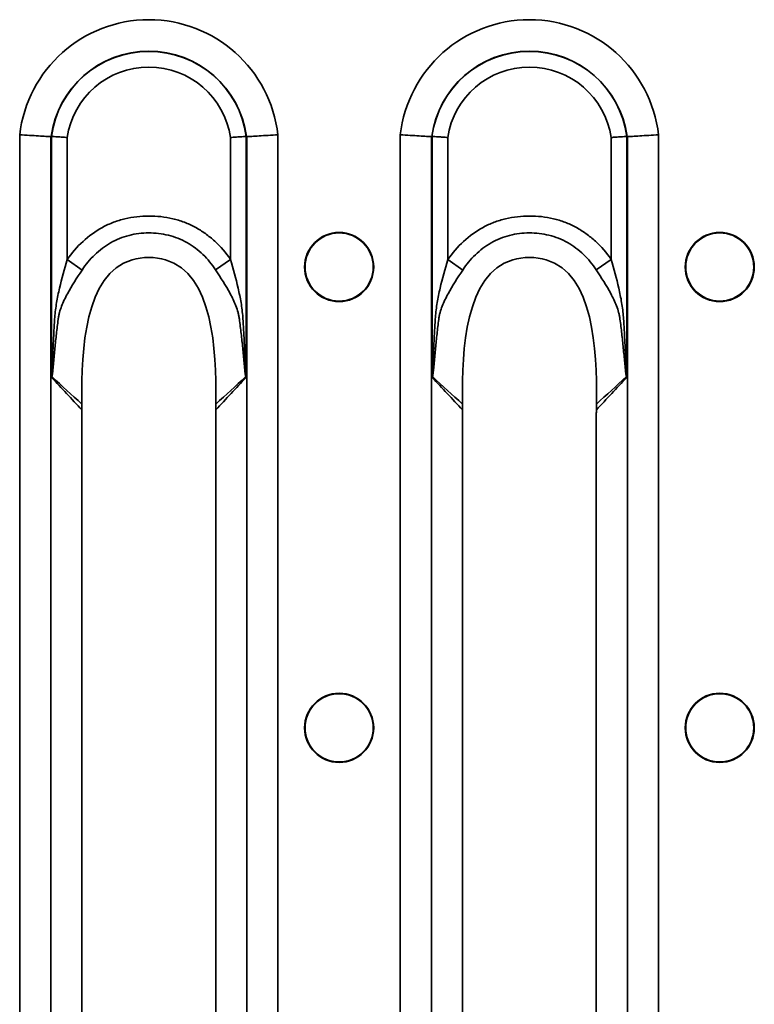
# Model space of a CAD drawing. Units: millimetres. Extents: x 8 to 418, y -29 to 291.
# Drawn here: x 170 to 181, y 245 to 259 of the extents above; entities that cross this region are included whole.
import ezdxf

# ---------------------------------------------------------------- set-up
doc = ezdxf.new("R2010")
doc.units = ezdxf.units.MM

msp = doc.modelspace()

# ---------------------------------------------------------------- linework, layer by layer
at = {"color": 7, "linetype": 'Continuous', "lineweight": 35}
for p, q in [((170.005587, 257.674123), (170.005587, 231.728286)), ((173.860095, 231.728286), (173.860095, 257.674123)), ((175.685587, 257.674123), (175.685587, 231.728286)), ((179.540095, 231.728286), (179.540095, 257.674123)), ((170.469179, 231.756837), (170.469179, 257.645573)), ((170.481685, 257.650365), (170.481685, 254.054296)), ((170.713481, 255.811867), (170.713481, 257.633848)), ((173.152201, 257.633848), (173.152201, 255.814709)), ((173.383997, 254.054295), (173.383997, 257.650365)), ((173.396503, 257.645573), (173.396503, 231.756837)), ((176.149179, 231.756837), (176.149179, 257.645573)), ((176.161685, 257.650365), (176.161685, 254.054296)), ((176.393481, 255.811867), (176.393481, 257.633848)), ((178.832201, 257.633848), (178.832201, 255.814709)), ((179.063997, 254.054295), (179.063997, 257.650365)), ((179.076503, 257.645573), (179.076503, 231.756837)), ((170.713481, 255.811867), (170.936376, 255.655817)), ((173.152201, 255.814709), (172.929007, 255.658955)), ((176.393481, 255.811867), (176.616376, 255.655817)), ((178.832201, 255.814709), (178.609007, 255.658955)), ((170.934739, 235.898207), (170.934739, 253.504202)), ((172.930942, 253.504202), (172.930942, 235.898207)), ((176.614739, 235.898207), (176.614739, 253.504202)), ((178.610942, 253.504202), (178.610942, 235.898207))]:
    msp.add_line(p, q, dxfattribs=at)
for centre, radius in [((174.772841, 255.701205), 0.515831), ((174.772841, 255.701205), 0.508321), ((180.452841, 255.701205), 0.515831), ((180.452841, 255.701205), 0.508321), ((174.772841, 248.826205), 0.515831), ((174.772841, 248.826205), 0.508321), ((180.452841, 248.826205), 0.515831), ((180.452841, 248.826205), 0.508321)]:
    msp.add_circle(centre, radius, dxfattribs=at)
for centre, radius, start, end in [((171.932841, 257.451202), 1.940104, 6.5979411, 173.4020589), ((177.612841, 257.451202), 1.940104, 6.5979411, 173.4020589), ((171.932841, 257.451202), 1.470257, 7.6769886, 172.3230114), ((171.932841, 257.451202), 1.467886, 7.7590153, 172.2409847), ((177.612841, 257.451202), 1.470257, 7.6769886, 172.3230114), ((177.612841, 257.451202), 1.467886, 7.7590153, 172.2409847), ((171.932841, 257.451202), 1.232963, 8.5189075, 171.4810925), ((177.612841, 257.451202), 1.232963, 8.5189075, 171.4810925), ((170.298147, 253.981788), 0.206243, 24.1832853, 25.7344864), ((173.567535, 253.981791), 0.206246, 154.2650979, 155.8168925), ((175.978147, 253.981788), 0.206243, 24.1832853, 25.7344864), ((179.247535, 253.981791), 0.206246, 154.2650979, 155.8168925)]:
    msp.add_arc(centre, radius, start, end, dxfattribs=at)
for centre, major_axis, ratio, start_param, end_param in [((171.179305, 257.451202), (0.836464, 0), 0.434114004, 2.564304052, 2.570095999), ((172.686376, 257.451202), (0.836464, 0), 0.434114004, 0.571496655, 0.577288602), ((176.859305, 257.451202), (0.836464, 0), 0.434114004, 2.564304052, 2.570095999), ((178.366376, 257.451202), (0.836464, 0), 0.434114004, 0.571496655, 0.577288602), ((170.530713, 253.504202), (0, 1), 0.404026226, 4.71238898, 4.776383259), ((173.334969, 253.504202), (0, 1), 0.404026226, 1.506799266, 1.570796327), ((176.210713, 253.504202), (0, 1), 0.404026226, 4.71238898, 4.776383259), ((179.014969, 253.504202), (0, 1), 0.404026226, 1.506799266, 1.570796327)]:
    msp.add_ellipse(centre, major_axis=major_axis, ratio=ratio, start_param=start_param, end_param=end_param, dxfattribs=at)
for points, knots in [([(170.469179, 257.645573), (170.450477, 257.646809), (170.425466, 257.648451), (170.363073, 257.652475), (170.326343, 257.654812), (170.244549, 257.65991), (170.199243, 257.662685), (170.105166, 257.668326), (170.054735, 257.671288), (170.005587, 257.674123)], [0, 0, 0, 0, 0.25, 0.25, 0.5, 0.5, 0.75, 0.75, 1, 1, 1, 1]), ([(173.396503, 257.645573), (173.415205, 257.646809), (173.440216, 257.648451), (173.502609, 257.652475), (173.539339, 257.654812), (173.621133, 257.65991), (173.666438, 257.662685), (173.760516, 257.668326), (173.810947, 257.671288), (173.860095, 257.674123)], [0, 0, 0, 0, 0.25, 0.25, 0.5, 0.5, 0.75, 0.75, 1, 1, 1, 1]), ([(176.149179, 257.645573), (176.130477, 257.646809), (176.105466, 257.648451), (176.043073, 257.652475), (176.006343, 257.654812), (175.924549, 257.65991), (175.879243, 257.662685), (175.785166, 257.668326), (175.734735, 257.671288), (175.685587, 257.674123)], [0, 0, 0, 0, 0.25, 0.25, 0.5, 0.5, 0.75, 0.75, 1, 1, 1, 1]), ([(179.076503, 257.645573), (179.095205, 257.646809), (179.120216, 257.648451), (179.182609, 257.652475), (179.219339, 257.654812), (179.301133, 257.65991), (179.346438, 257.662685), (179.440516, 257.668326), (179.490947, 257.671288), (179.540095, 257.674123)], [0, 0, 0, 0, 0.25, 0.25, 0.5, 0.5, 0.75, 0.75, 1, 1, 1, 1]), ([(170.481685, 257.650365), (170.500395, 257.649087), (170.532683, 257.646872), (170.594044, 257.642542), (170.616696, 257.640927), (170.663726, 257.637525), (170.688922, 257.635676), (170.713481, 257.633848)], [0, 0, 0, 0, 0.5, 0.5, 0.75, 0.75, 1, 1, 1, 1]), ([(173.383997, 257.650365), (173.365286, 257.649087), (173.332999, 257.646872), (173.271638, 257.642542), (173.248986, 257.640927), (173.201956, 257.637525), (173.176759, 257.635676), (173.152201, 257.633848)], [0, 0, 0, 0, 0.5, 0.5, 0.75, 0.75, 1, 1, 1, 1]), ([(176.161685, 257.650365), (176.180395, 257.649087), (176.212683, 257.646872), (176.274044, 257.642542), (176.296696, 257.640927), (176.343726, 257.637525), (176.368922, 257.635676), (176.393481, 257.633848)], [0, 0, 0, 0, 0.5, 0.5, 0.75, 0.75, 1, 1, 1, 1]), ([(179.063997, 257.650365), (179.045286, 257.649087), (179.012999, 257.646872), (178.951638, 257.642542), (178.928986, 257.640927), (178.881956, 257.637525), (178.856759, 257.635676), (178.832201, 257.633848)], [0, 0, 0, 0, 0.5, 0.5, 0.75, 0.75, 1, 1, 1, 1]), ([(173.152201, 255.814709), (173.083005, 255.913864), (173.004831, 256.004569), (172.872424, 256.126369), (172.825373, 256.164819), (172.727665, 256.234948), (172.677121, 256.266636), (172.572548, 256.323055), (172.518488, 256.347722), (172.406841, 256.390013), (172.348851, 256.407771), (172.172844, 256.449644), (172.053847, 256.462425), (171.873244, 256.462394), (171.812659, 256.459056), (171.69369, 256.445468), (171.634947, 256.435215), (171.519038, 256.407364), (171.461861, 256.389813), (171.349185, 256.34689), (171.29406, 256.321509), (171.136386, 256.235812), (171.039517, 256.165651), (170.861385, 256.001975), (170.78284, 255.910937), (170.713481, 255.811867)], [0, 0, 0, 0, 0.125, 0.125, 0.1875, 0.1875, 0.25, 0.25, 0.3125, 0.3125, 0.375, 0.375, 0.5, 0.5, 0.5625, 0.5625, 0.625, 0.625, 0.6875, 0.6875, 0.75, 0.75, 0.875, 0.875, 1, 1, 1, 1]), ([(178.832201, 255.814709), (178.763005, 255.913864), (178.684831, 256.004569), (178.552424, 256.126369), (178.505373, 256.164819), (178.407665, 256.234948), (178.357121, 256.266636), (178.252548, 256.323055), (178.198488, 256.347722), (178.086841, 256.390013), (178.028851, 256.407771), (177.852844, 256.449644), (177.733847, 256.462425), (177.553244, 256.462394), (177.492659, 256.459056), (177.37369, 256.445468), (177.314947, 256.435215), (177.199038, 256.407364), (177.141861, 256.389813), (177.029185, 256.34689), (176.97406, 256.321509), (176.816386, 256.235812), (176.719517, 256.165651), (176.541385, 256.001975), (176.46284, 255.910937), (176.393481, 255.811867)], [0, 0, 0, 0, 0.125, 0.125, 0.1875, 0.1875, 0.25, 0.25, 0.3125, 0.3125, 0.375, 0.375, 0.5, 0.5, 0.5625, 0.5625, 0.625, 0.625, 0.6875, 0.6875, 0.75, 0.75, 0.875, 0.875, 1, 1, 1, 1]), ([(170.936376, 255.655817), (170.991492, 255.738959), (171.054404, 255.815609), (171.197996, 255.954088), (171.27661, 256.013956), (171.405052, 256.087565), (171.450073, 256.109505), (171.542431, 256.146517), (171.589374, 256.161624), (171.684647, 256.185659), (171.732988, 256.194539), (171.831003, 256.206374), (171.880996, 256.209343), (172.030004, 256.209707), (172.128097, 256.199084), (172.27302, 256.16379), (172.32088, 256.148754), (172.413413, 256.112503), (172.458426, 256.091095), (172.588928, 256.017347), (172.669028, 255.956262), (172.811393, 255.818709), (172.874021, 255.742255), (172.929007, 255.658955)], [0, 0, 0, 0, 0.125, 0.125, 0.25, 0.25, 0.3125, 0.3125, 0.375, 0.375, 0.4375, 0.4375, 0.5, 0.5, 0.625, 0.625, 0.6875, 0.6875, 0.75, 0.75, 0.875, 0.875, 1, 1, 1, 1]), ([(176.616376, 255.655817), (176.671492, 255.738959), (176.734404, 255.815609), (176.877996, 255.954088), (176.95661, 256.013956), (177.085052, 256.087565), (177.130073, 256.109505), (177.222431, 256.146517), (177.269374, 256.161624), (177.364647, 256.185659), (177.412988, 256.194539), (177.511003, 256.206374), (177.560996, 256.209343), (177.710004, 256.209707), (177.808097, 256.199084), (177.95302, 256.16379), (178.00088, 256.148754), (178.093413, 256.112503), (178.138426, 256.091095), (178.268928, 256.017347), (178.349028, 255.956262), (178.491393, 255.818709), (178.554021, 255.742255), (178.609007, 255.658955)], [0, 0, 0, 0, 0.125, 0.125, 0.25, 0.25, 0.3125, 0.3125, 0.375, 0.375, 0.4375, 0.4375, 0.5, 0.5, 0.625, 0.625, 0.6875, 0.6875, 0.75, 0.75, 0.875, 0.875, 1, 1, 1, 1]), ([(170.713481, 255.811867), (170.672079, 255.669939), (170.633068, 255.528162), (170.583629, 255.313853), (170.568669, 255.242098), (170.54409, 255.098107), (170.534566, 255.025764), (170.524113, 254.879193), (170.520136, 254.805654), (170.512109, 254.6587), (170.508465, 254.585199), (170.501703, 254.438173), (170.498605, 254.364642), (170.493966, 254.2544), (170.492429, 254.21766), (170.489898, 254.162618), (170.48902, 254.144281), (170.487508, 254.116828), (170.486973, 254.107684), (170.48573, 254.089442), (170.485152, 254.080311), (170.483935, 254.071339)], [0, 0, 0, 0, 0.25, 0.25, 0.375, 0.375, 0.5, 0.5, 0.625, 0.625, 0.75, 0.75, 0.875, 0.875, 0.9375, 0.9375, 0.96875, 0.96875, 0.984375, 0.984375, 1, 1, 1, 1]), ([(170.933413, 253.712113), (170.926247, 254.450109), (170.982529, 255.855698), (172.883153, 255.855698), (172.939435, 254.450109), (172.932268, 253.712113)], [0.0206401871, 0.0206401871, 0.0206401871, 0.0206401871, 0.4525798127, 0.5474201873, 0.979359813, 0.979359813, 0.979359813, 0.979359813]), ([(173.381746, 254.071344), (173.38055, 254.080158), (173.379964, 254.089266), (173.37872, 254.10745), (173.378183, 254.116585), (173.376665, 254.144031), (173.375784, 254.162364), (173.373239, 254.217394), (173.371691, 254.254126), (173.36701, 254.364345), (173.363872, 254.437861), (173.357, 254.584836), (173.353285, 254.658303), (173.345085, 254.805166), (173.340846, 254.878605), (173.330529, 255.025253), (173.321106, 255.097914), (173.296633, 255.242771), (173.281746, 255.314786), (173.23254, 255.529785), (173.193657, 255.672133), (173.152201, 255.814709)], [0, 0, 0, 0, 0.015625, 0.015625, 0.03125, 0.03125, 0.0625, 0.0625, 0.125, 0.125, 0.25, 0.25, 0.375, 0.375, 0.5, 0.5, 0.625, 0.625, 0.75, 0.75, 1, 1, 1, 1]), ([(176.393481, 255.811867), (176.352079, 255.669939), (176.313068, 255.528162), (176.263629, 255.313853), (176.248669, 255.242098), (176.22409, 255.098107), (176.214566, 255.025764), (176.204113, 254.879193), (176.200136, 254.805654), (176.192109, 254.6587), (176.188465, 254.585199), (176.181703, 254.438173), (176.178605, 254.364642), (176.173966, 254.2544), (176.172429, 254.21766), (176.169898, 254.162618), (176.16902, 254.144281), (176.167508, 254.116828), (176.166973, 254.107684), (176.16573, 254.089442), (176.165152, 254.080311), (176.163935, 254.071339)], [0, 0, 0, 0, 0.25, 0.25, 0.375, 0.375, 0.5, 0.5, 0.625, 0.625, 0.75, 0.75, 0.875, 0.875, 0.9375, 0.9375, 0.96875, 0.96875, 0.984375, 0.984375, 1, 1, 1, 1]), ([(176.613413, 253.712113), (176.606247, 254.450109), (176.662529, 255.855698), (178.563153, 255.855698), (178.619435, 254.450109), (178.612268, 253.712113)], [0.0206401871, 0.0206401871, 0.0206401871, 0.0206401871, 0.4525798127, 0.5474201873, 0.979359813, 0.979359813, 0.979359813, 0.979359813]), ([(179.061746, 254.071344), (179.06055, 254.080158), (179.059964, 254.089266), (179.05872, 254.10745), (179.058183, 254.116585), (179.056665, 254.144031), (179.055784, 254.162364), (179.053239, 254.217394), (179.051691, 254.254126), (179.04701, 254.364345), (179.043872, 254.437861), (179.037, 254.584836), (179.033285, 254.658303), (179.025085, 254.805166), (179.020846, 254.878605), (179.010529, 255.025253), (179.001106, 255.097914), (178.976633, 255.242771), (178.961746, 255.314786), (178.91254, 255.529785), (178.873657, 255.672133), (178.832201, 255.814709)], [0, 0, 0, 0, 0.015625, 0.015625, 0.03125, 0.03125, 0.0625, 0.0625, 0.125, 0.125, 0.25, 0.25, 0.375, 0.375, 0.5, 0.5, 0.625, 0.625, 0.75, 0.75, 1, 1, 1, 1]), ([(170.579595, 254.918961), (170.580449, 254.927604), (170.581704, 254.93668), (170.584334, 254.954094), (170.58582, 254.962703), (170.590748, 254.98827), (170.594662, 255.004967), (170.607964, 255.054294), (170.618887, 255.086179), (170.655784, 255.180417), (170.685885, 255.241709), (170.78336, 255.422068), (170.858422, 255.538224), (170.936376, 255.655817)], [0, 0, 0, 0, 0.03125, 0.03125, 0.0625, 0.0625, 0.125, 0.125, 0.25, 0.25, 0.5, 0.5, 1, 1, 1, 1]), ([(172.929007, 255.658955), (173.006767, 255.541153), (173.081197, 255.425057), (173.17768, 255.245464), (173.207468, 255.184574), (173.244507, 255.089745), (173.255458, 255.057724), (173.268812, 255.008398), (173.272746, 254.991736), (173.27938, 254.957821), (173.282129, 254.940113), (173.284072, 254.922946)], [0, 0, 0, 0, 0.5, 0.5, 0.75, 0.75, 0.875, 0.875, 0.9375, 0.9375, 1, 1, 1, 1]), ([(176.259595, 254.918961), (176.260449, 254.927604), (176.261704, 254.93668), (176.264334, 254.954094), (176.26582, 254.962703), (176.270748, 254.98827), (176.274662, 255.004967), (176.287964, 255.054294), (176.298887, 255.086179), (176.335784, 255.180417), (176.365885, 255.241709), (176.46336, 255.422068), (176.538422, 255.538224), (176.616376, 255.655817)], [0, 0, 0, 0, 0.03125, 0.03125, 0.0625, 0.0625, 0.125, 0.125, 0.25, 0.25, 0.5, 0.5, 1, 1, 1, 1]), ([(178.609007, 255.658955), (178.686767, 255.541153), (178.761197, 255.425057), (178.85768, 255.245464), (178.887468, 255.184574), (178.924507, 255.089745), (178.935458, 255.057724), (178.948812, 255.008398), (178.952746, 254.991736), (178.95938, 254.957821), (178.962129, 254.940113), (178.964072, 254.922946)], [0, 0, 0, 0, 0.5, 0.5, 0.75, 0.75, 0.875, 0.875, 0.9375, 0.9375, 1, 1, 1, 1]), ([(170.486291, 254.066277), (170.488631, 254.07355), (170.490056, 254.081997), (170.492822, 254.099007), (170.494027, 254.107749), (170.497393, 254.133965), (170.499325, 254.151602), (170.504856, 254.204667), (170.508159, 254.240265), (170.51802, 254.347198), (170.524467, 254.418708), (170.538316, 254.561698), (170.545678, 254.633199), (170.561667, 254.776136), (170.570256, 254.847275), (170.579595, 254.918961)], [0, 0, 0, 0, 0.03125, 0.03125, 0.0625, 0.0625, 0.125, 0.125, 0.25, 0.25, 0.5, 0.5, 0.75, 0.75, 1, 1, 1, 1]), ([(173.284072, 254.922946), (173.289206, 254.887091), (173.29352, 254.851194), (173.302443, 254.779418), (173.306731, 254.743521), (173.319091, 254.635797), (173.326657, 254.563935), (173.340833, 254.420188), (173.347404, 254.348265), (173.357406, 254.240739), (173.360747, 254.20495), (173.366328, 254.151643), (173.368276, 254.133918), (173.371659, 254.107647), (173.372858, 254.098975), (173.375614, 254.082046), (173.377025, 254.073624), (173.379389, 254.06628)], [0, 0, 0, 0, 0.125, 0.125, 0.25, 0.25, 0.5, 0.5, 0.75, 0.75, 0.875, 0.875, 0.9375, 0.9375, 0.96875, 0.96875, 1, 1, 1, 1]), ([(176.166291, 254.066277), (176.168631, 254.07355), (176.170056, 254.081997), (176.172822, 254.099007), (176.174027, 254.107749), (176.177393, 254.133965), (176.179325, 254.151602), (176.184856, 254.204667), (176.188159, 254.240265), (176.19802, 254.347198), (176.204467, 254.418708), (176.218316, 254.561698), (176.225678, 254.633199), (176.241667, 254.776136), (176.250256, 254.847275), (176.259595, 254.918961)], [0, 0, 0, 0, 0.03125, 0.03125, 0.0625, 0.0625, 0.125, 0.125, 0.25, 0.25, 0.5, 0.5, 0.75, 0.75, 1, 1, 1, 1]), ([(178.964072, 254.922946), (178.969206, 254.887091), (178.97352, 254.851194), (178.982443, 254.779418), (178.986731, 254.743521), (178.999091, 254.635797), (179.006657, 254.563935), (179.020833, 254.420188), (179.027404, 254.348265), (179.037406, 254.240739), (179.040747, 254.20495), (179.046328, 254.151643), (179.048276, 254.133918), (179.051659, 254.107647), (179.052858, 254.098975), (179.055614, 254.082046), (179.057025, 254.073624), (179.059389, 254.06628)], [0, 0, 0, 0, 0.125, 0.125, 0.25, 0.25, 0.5, 0.5, 0.75, 0.75, 0.875, 0.875, 0.9375, 0.9375, 0.96875, 0.96875, 1, 1, 1, 1]), ([(170.483935, 254.071339), (170.483327, 254.066861), (170.482733, 254.062384), (170.482151, 254.057906), (170.481995, 254.056703), (170.481839, 254.055499), (170.481685, 254.054296)], [0, 0, 0, 0, 0.00005679610517, 0.00005679610517, 0.00005679610517, 0.00007205845396, 0.00007205845396, 0.00007205845396, 0.00007205845396]), ([(170.486291, 254.066277), (170.485039, 254.063099), (170.483812, 254.059921), (170.482607, 254.056742), (170.482298, 254.055927), (170.481991, 254.055112), (170.481685, 254.054296)], [0, 0, 0, 0, 0.00005396837246, 0.00005396837246, 0.00005396837246, 0.00006781490334, 0.00006781490334, 0.00006781490334, 0.00006781490334]), ([(170.481685, 254.054296), (170.481988, 254.053975), (170.482291, 254.053653), (170.482594, 254.053332), (170.55685, 253.97452), (170.631056, 253.895361), (170.705191, 253.815738), (170.781516, 253.733764), (170.857767, 253.651301), (170.933912, 253.568152)], [0, 0, 0, 0, 0.000010438517, 0.000010438517, 0.000010438517, 0.002570272904, 0.002570272904, 0.002570272904, 0.005205688781, 0.005205688781, 0.005205688781, 0.005205688781]), ([(172.93177, 253.568155), (173.007917, 253.651294), (173.084167, 253.733757), (173.160491, 253.815732), (173.234929, 253.89568), (173.309437, 253.975163), (173.383997, 254.054295)], [0.000009541665, 0.000009541665, 0.000009541665, 0.000009541665, 0.002644944267, 0.002644944267, 0.002644944267, 0.005215205985, 0.005215205985, 0.005215205985, 0.005215205985]), ([(173.379389, 254.06628), (173.380641, 254.0631), (173.38187, 254.059921), (173.383074, 254.056741), (173.383383, 254.055925), (173.383691, 254.05511), (173.383997, 254.054295)], [0, 0, 0, 0, 0.00005399489662, 0.00005399489662, 0.00005399489662, 0.00006784147074, 0.00006784147074, 0.00006784147074, 0.00006784147074]), ([(173.381746, 254.071344), (173.382354, 254.066864), (173.382949, 254.062384), (173.383531, 254.057904), (173.383687, 254.056701), (173.383842, 254.055498), (173.383997, 254.054295)], [0, 0, 0, 0, 0.00005682434484, 0.00005682434484, 0.00005682434484, 0.00007208670813, 0.00007208670813, 0.00007208670813, 0.00007208670813]), ([(176.163935, 254.071339), (176.163327, 254.066861), (176.162733, 254.062384), (176.162151, 254.057906), (176.161995, 254.056703), (176.161839, 254.055499), (176.161685, 254.054296)], [0, 0, 0, 0, 0.00005679610517, 0.00005679610517, 0.00005679610517, 0.00007205845396, 0.00007205845396, 0.00007205845396, 0.00007205845396]), ([(176.166291, 254.066277), (176.165039, 254.063099), (176.163812, 254.059921), (176.162607, 254.056742), (176.162298, 254.055927), (176.161991, 254.055112), (176.161685, 254.054296)], [0, 0, 0, 0, 0.00005396837246, 0.00005396837246, 0.00005396837246, 0.00006781490334, 0.00006781490334, 0.00006781490334, 0.00006781490334]), ([(176.161685, 254.054296), (176.161988, 254.053975), (176.162291, 254.053653), (176.162594, 254.053332), (176.23685, 253.97452), (176.311056, 253.895361), (176.385191, 253.815738), (176.461516, 253.733764), (176.537767, 253.651301), (176.613912, 253.568152)], [0, 0, 0, 0, 0.000010438517, 0.000010438517, 0.000010438517, 0.002570272904, 0.002570272904, 0.002570272904, 0.005205688781, 0.005205688781, 0.005205688781, 0.005205688781]), ([(178.61177, 253.568155), (178.687917, 253.651294), (178.764167, 253.733757), (178.840491, 253.815732), (178.914929, 253.89568), (178.989437, 253.975163), (179.063997, 254.054295)], [0.000009541665, 0.000009541665, 0.000009541665, 0.000009541665, 0.002644944267, 0.002644944267, 0.002644944267, 0.005215205985, 0.005215205985, 0.005215205985, 0.005215205985]), ([(179.059389, 254.06628), (179.060641, 254.0631), (179.06187, 254.059921), (179.063074, 254.056741), (179.063383, 254.055925), (179.063691, 254.05511), (179.063997, 254.054295)], [0, 0, 0, 0, 0.00005399489662, 0.00005399489662, 0.00005399489662, 0.00006784147074, 0.00006784147074, 0.00006784147074, 0.00006784147074]), ([(179.061746, 254.071344), (179.062354, 254.066864), (179.062949, 254.062384), (179.063531, 254.057904), (179.063687, 254.056701), (179.063842, 254.055498), (179.063997, 254.054295)], [0, 0, 0, 0, 0.00005682434484, 0.00005682434484, 0.00005682434484, 0.00007208670813, 0.00007208670813, 0.00007208670813, 0.00007208670813]), ([(170.933348, 253.657243), (170.93323, 253.642276), (170.932996, 253.612685), (170.933609, 253.582881), (170.933912, 253.568152)], [0, 0, 0, 0, 0.505804081, 1, 1, 1, 1]), ([(172.93177, 253.568155), (172.932073, 253.582884), (172.932686, 253.612685), (172.932452, 253.642274), (172.932334, 253.65724)], [0, 0, 0, 0, 0.494217643, 1, 1, 1, 1]), ([(176.613348, 253.657243), (176.61323, 253.642276), (176.612996, 253.612685), (176.613609, 253.582881), (176.613912, 253.568152)], [0, 0, 0, 0, 0.505804081, 1, 1, 1, 1]), ([(178.61177, 253.568155), (178.612073, 253.582884), (178.612686, 253.612685), (178.612452, 253.642274), (178.612334, 253.65724)], [0, 0, 0, 0, 0.494217643, 1, 1, 1, 1])]:
    msp.add_open_spline(points, degree=3, knots=knots, dxfattribs=at)
for points in [[(170.469179, 257.645573), (170.471387, 257.645427), (170.47362, 257.646166), (170.475761, 257.647611)], [(170.478394, 257.649377), (170.479465, 257.650091), (170.480581, 257.650441), (170.481685, 257.650365)], [(173.383997, 257.650365), (173.3851, 257.650441), (173.386217, 257.650091), (173.387288, 257.649377)], [(173.38992, 257.647611), (173.392062, 257.646166), (173.394295, 257.645427), (173.396503, 257.645573)], [(176.149179, 257.645573), (176.151387, 257.645427), (176.15362, 257.646166), (176.155761, 257.647611)], [(176.158394, 257.649377), (176.159465, 257.650091), (176.160581, 257.650441), (176.161685, 257.650365)], [(179.063997, 257.650365), (179.0651, 257.650441), (179.066217, 257.650091), (179.067288, 257.649377)], [(179.06992, 257.647611), (179.072062, 257.646166), (179.074295, 257.645427), (179.076503, 257.645573)], [(170.933348, 253.657243), (170.782949, 253.790685), (170.634342, 253.92772), (170.486291, 254.066277)], [(173.379389, 254.06628), (173.231337, 253.927731), (173.082719, 253.79074), (172.932334, 253.65724)], [(176.613348, 253.657243), (176.462949, 253.790685), (176.314342, 253.92772), (176.166291, 254.066277)], [(179.059389, 254.06628), (178.911337, 253.927731), (178.762719, 253.79074), (178.612334, 253.65724)], [(170.933348, 253.657243), (170.933569, 253.675627), (170.933593, 253.693917), (170.933416, 253.712113)], [(172.932265, 253.712113), (172.932089, 253.693916), (172.932113, 253.675624), (172.932334, 253.65724)], [(176.613348, 253.657243), (176.613569, 253.675627), (176.613593, 253.693917), (176.613416, 253.712113)], [(178.612265, 253.712113), (178.612089, 253.693916), (178.612113, 253.675624), (178.612334, 253.65724)]]:
    msp.add_open_spline(points, degree=3, dxfattribs=at)

doc.saveas('drawing.dxf')
